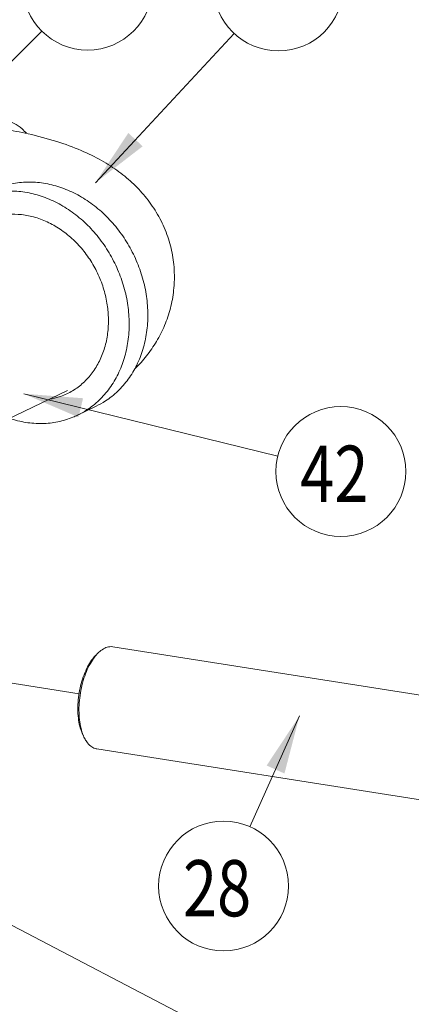
# Model space of a CAD drawing. Units: inches. Extents: x 32.6 to 40.5, y 9.7 to 20.2.
# Drawn here: x 37.8 to 38.3, y 14.8 to 16.2 of the extents above; entities that cross this region are included whole.
import ezdxf

# ---------------------------------------------------------------- set-up
doc = ezdxf.new("R2010")
doc.units = ezdxf.units.IN
doc.header["$LTSCALE"] = 2.42
doc.header["$MEASUREMENT"] = 0
doc.linetypes.add('PHANTOM', pattern=[0.8, 0.45, -0.05, 0.1, -0.05, 0.1, -0.05])
doc.layers.get('0').update_dxf_attribs({"linetype": 'CONTINUOUS'})
doc.layers.add('03_AXES', color=7, linetype='CONTINUOUS')
doc.layers.add('08_CHAMFERS', color=7, linetype='CONTINUOUS')
doc.styles.get("Standard").update_dxf_attribs({"font": 'romans.shx', "width": 0.8, "oblique": 15})

msp = doc.modelspace()

# ---------------------------------------------------------------- linework, layer by layer
at = {"color": 7, "linetype": 'Continuous', "lineweight": 0}
for p, q in [((37.6114, 16.0029), (37.8085, 16.1998)), ((37.885, 15.9836), (38.0826, 16.1963)), ((37.7828, 15.6827), (38.1446, 15.5939)), ((37.8594, 15.6521), (37.8861, 15.665)), ((38.1756, 15.2235), (38.1051, 15.0654)), ((37.6003, 15.0112), (38.5561, 14.5117))]:
    msp.add_line(p, q, dxfattribs=at)
at = {"color": 7, "linetype": 'PHANTOM', "lineweight": 0}
msp.add_line((37.7574, 15.2714), (37.8617, 15.255), dxfattribs=at)
at = {"color": 7, "linetype": 'Continuous', "lineweight": 0}
for centre in [(37.8739, 16.2651), (38.1456, 16.2641), (38.2345, 15.5718), (38.0675, 14.9809)]:
    msp.add_circle(centre, 0.0925, dxfattribs=at)
for points, start_tangent, end_tangent in [([(37.9974, 15.8499), (37.9971, 15.86), (37.9934, 15.8868), (37.9855, 15.9131), (37.9734, 15.9385), (37.9577, 15.9615), (37.9395, 15.9814), (37.9185, 15.9991), (37.8937, 16.0152), (37.8648, 16.0294), (37.8298, 16.0423), (37.789, 16.0533), (37.7553, 16.0598)], (-0.004021, 0.999992), (-0.986205, 0.165526)), ([(37.7866, 16.054), (37.7805, 16.0603), (37.769, 16.0682), (37.7572, 16.072)], (-0.645912, 0.763412), (-0.987786, 0.155817)), ([(37.7376, 15.9727), (37.7442, 15.9756), (37.7655, 15.9821), (37.7881, 15.9845), (37.8112, 15.9829)], (0.900684, 0.434476), (0.987861, -0.155338)), ([(37.8112, 15.9829), (37.8343, 15.9773), (37.8569, 15.9677), (37.8783, 15.9545), (37.8982, 15.9379), (37.9159, 15.9184), (37.931, 15.8965), (37.9432, 15.8726), (37.9522, 15.8474), (37.9577, 15.8215), (37.9596, 15.7956), (37.9579, 15.7702), (37.9526, 15.746), (37.9438, 15.7236), (37.9318, 15.7036), (37.9168, 15.6863), (37.8992, 15.6724), (37.886, 15.665)], (0.987861, -0.155338), (-0.900684, -0.434476)), ([(37.711, 15.9599), (37.7176, 15.9628), (37.7389, 15.9692), (37.7615, 15.9717), (37.7846, 15.9701)], (0.900684, 0.434476), (0.987861, -0.155338)), ([(37.7846, 15.9701), (37.8077, 15.9644), (37.8303, 15.9549), (37.8517, 15.9417), (37.8716, 15.9251), (37.8893, 15.9056), (37.9044, 15.8837), (37.9166, 15.8598), (37.9256, 15.8346), (37.9311, 15.8087), (37.933, 15.7828), (37.9313, 15.7574), (37.926, 15.7332), (37.9172, 15.7108), (37.9052, 15.6907), (37.8902, 15.6735), (37.8726, 15.6596), (37.8594, 15.6521)], (0.987861, -0.155338), (-0.900684, -0.434476)), ([(37.9406, 15.7179), (37.9435, 15.7207), (37.9596, 15.7392), (37.9735, 15.7601), (37.9847, 15.7832), (37.9925, 15.8077), (37.9967, 15.8334), (37.9974, 15.8499)], (0.71631, 0.697782), (-0.004021, 0.999992)), ([(37.8594, 15.6521), (37.8529, 15.6492), (37.8315, 15.6427), (37.809, 15.6403), (37.7859, 15.6419)], (-0.900684, -0.434476), (-0.987861, 0.155338)), ([(37.7859, 15.6419), (37.7626, 15.6476)], (-0.987861, 0.155338), (-0.948552, 0.31662))]:
    msp.add_spline(points, degree=3, dxfattribs=dict(at, start_tangent=start_tangent, end_tangent=end_tangent))
for points in [[(37.9318, 16.0545), (37.885, 15.9836), (37.9522, 16.0355)], [(37.8674, 15.6763), (37.7828, 15.6827), (37.8608, 15.6492)], [(38.1542, 15.1413), (38.1756, 15.2235), (38.1288, 15.1527)]]:
    msp.add_solid(points, dxfattribs=at)
at = {"layer": '03_AXES', "color": 7, "linetype": 'Continuous', "lineweight": 0}
for p, q in [((37.7156, 15.6249), (37.8452, 15.6874)), ((37.9099, 15.322), (38.3978, 15.2453)), ((37.887, 15.1764), (38.3509, 15.1035))]:
    msp.add_line(p, q, dxfattribs=at)
at = {"layer": '08_CHAMFERS', "color": 7, "linetype": 'Continuous', "lineweight": 0}
for points, start_tangent, end_tangent in [([(37.9035, 15.7892), (37.9018, 15.8093), (37.897, 15.8311), (37.889, 15.8522), (37.8783, 15.872), (37.865, 15.8901), (37.8495, 15.9058), (37.8323, 15.9188), (37.8138, 15.9288), (37.7945, 15.9354), (37.7749, 15.9385), (37.7557, 15.9379), (37.7499, 15.937)], (-0.016399, 0.999866), (-0.983348, -0.18173)), ([(37.8199, 15.6748), (37.8332, 15.6782), (37.8504, 15.6858), (37.8658, 15.6967), (37.8789, 15.7106), (37.8895, 15.7271), (37.8973, 15.7457), (37.902, 15.766), (37.9035, 15.7874)], (0.984449, 0.17567), (-0.004056, 0.999992)), ([(37.9035, 15.7874), (37.9035, 15.7892)], (-0.004056, 0.999992), (-0.016399, 0.999866)), ([(37.8982, 15.32), (37.891, 15.3152), (37.8886, 15.313)], (-0.900696, -0.43445), (-0.708499, -0.705711)), ([(37.9099, 15.322), (37.9054, 15.3221), (37.8982, 15.32)], (-0.988152, 0.153477), (-0.900696, -0.43445)), ([(37.8854, 15.3098), (37.8811, 15.3049), (37.8751, 15.2958), (37.8699, 15.285), (37.8656, 15.2729), (37.8624, 15.2598), (37.8605, 15.2464), (37.8599, 15.2331), (37.8606, 15.2204), (37.8626, 15.2089), (37.8659, 15.199), (37.8674, 15.1957)], (-0.708554, -0.705657), (0.456956, -0.889489)), ([(37.8855, 15.3096), (37.8841, 15.3078), (37.8777, 15.2982), (37.8721, 15.2867), (37.8676, 15.2737), (37.8642, 15.2598), (37.8622, 15.2456), (37.8615, 15.2314), (37.8623, 15.2179), (37.8644, 15.2057), (37.8676, 15.1957)], (-0.6444, -0.764689), (0.379665, -0.925124)), ([(37.8886, 15.313), (37.8855, 15.3096)], (-0.708499, -0.705711), (-0.6444, -0.764689)), ([(37.8676, 15.1957), (37.8679, 15.1951)], (0.379665, -0.925124), (0.390616, -0.920554)), ([(37.8679, 15.1951), (37.8695, 15.1916)], (0.390616, -0.920554), (0.457043, -0.889445)), ([(37.8695, 15.1916), (37.8725, 15.1866), (37.8782, 15.1805), (37.8846, 15.177), (37.887, 15.1764)], (0.457043, -0.889445), (0.988152, -0.153477))]:
    msp.add_spline(points, degree=3, dxfattribs=dict(at, start_tangent=start_tangent, end_tangent=end_tangent))

# ---------------------------------------------------------------- texts
at = {"color": 7, "linetype": 'Continuous', "lineweight": 0, "width": 0.8}
for s, p in [('42', (38.1767, 15.5286)), ('28', (38.0097, 14.9377))]:
    msp.add_text(s, height=0.08011, dxfattribs=at).set_placement(p)

doc.saveas('drawing.dxf')
